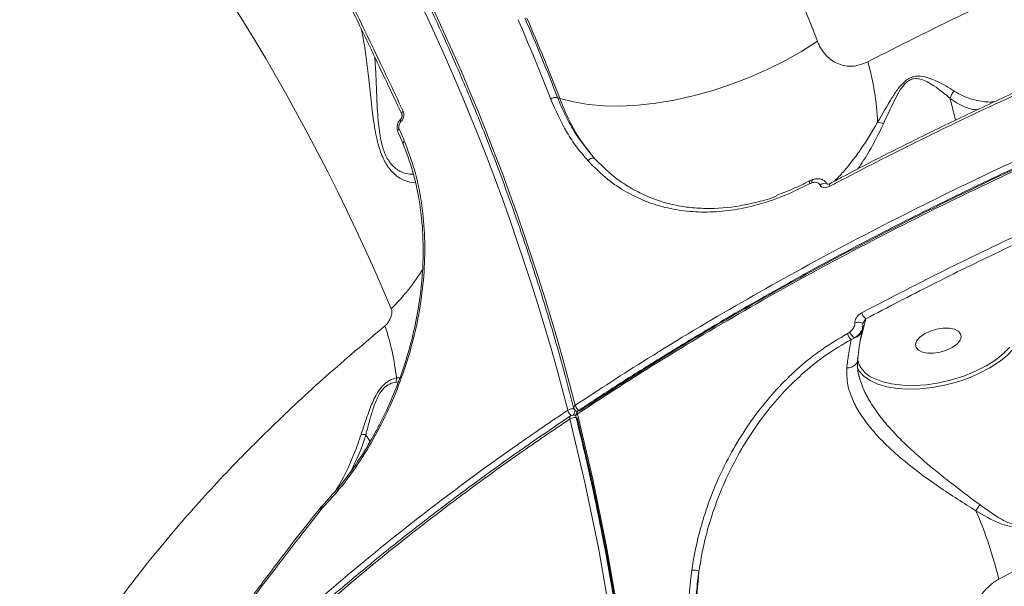
# Model space of a CAD drawing. Units: millimetres. Extents: x -2615 to 9522, y -2070 to 5229.
# Drawn here: x 4250 to 4440, y 2865 to 2974 of the extents above; entities that cross this region are included whole.
import ezdxf

# ---------------------------------------------------------------- set-up
doc = ezdxf.new("R2010")
doc.units = ezdxf.units.MM
doc.layers.add('Осн', color=7, linetype='Continuous', lineweight=100)

msp = doc.modelspace()

# ---------------------------------------------------------------- linework, layer by layer
at = {"color": 7, "linetype": 'Continuous', "lineweight": 15}
for p, q in [((4354.035, 2958.808), (4353.597, 2958.971)), ((4429.216, 2958.762), (4430.269, 2954.6)), ((4323.591, 2955.783), (4323.599, 2955.764)), ((4323.391, 2954.259), (4323.409, 2954.276)), ((4323.823, 2950.049), (4322.841, 2952.36)), ((4402.151, 2942.359), (4402.577, 2942.54)), ((4402.223, 2942.929), (4402.249, 2942.94)), ((4406.111, 2942.427), (4406.119, 2942.432)), ((4412.654, 2915.044), (4412.962, 2916.315)), ((4409.865, 2913.741), (4409.46, 2913.476)), ((4412.228, 2913.296), (4412.654, 2915.044)), ((4412.319, 2914.469), (4412.242, 2914.086)), ((4412.357, 2914.619), (4412.41, 2915.219)), ((4412.419, 2915.294), (4412.41, 2915.219)), ((4410.171, 2912.342), (4410.816, 2912.644)), ((4411.852, 2911.816), (4412.228, 2913.296)), ((4323.194, 2904.95), (4322.567, 2904.915)), ((4322.545, 2904.101), (4322.901, 2904.076)), ((4356.998, 2897.704), (4357.089, 2897.669)), ((4357.111, 2897.485), (4357.114, 2897.474)), ((4357.388, 2898.442), (4357.302, 2898.475)), ((4357.302, 2898.475), (4357.39, 2898.45)), ((4316.675, 2893.969), (4317.502, 2892.65)), ((4308.024, 2880.019), (4308.048, 2880.049)), ((4308.041, 2879.547), (4308.068, 2879.58)), ((4308.068, 2879.58), (4308.268, 2879.812))]:
    msp.add_line(p, q, dxfattribs=at)
at = {"color": 7, "linetype": 'Continuous', "lineweight": 15, "flags": 128}
for points in [[(4403.669, 2969.805), (4400.606, 2967.864), (4397.372, 2966.044), (4393.996, 2964.36), (4390.508, 2962.828), (4386.941, 2961.462), (4383.327, 2960.275), (4379.699, 2959.277), (4376.091, 2958.477), (4372.534, 2957.884), (4369.062, 2957.501), (4365.707, 2957.333), (4362.497, 2957.381), (4359.465, 2957.645), (4356.635, 2958.122), (4354.035, 2958.808)], [(4323.409, 2954.276), (4323.357, 2954.407), (4323.327, 2954.53), (4323.319, 2954.64), (4323.334, 2954.733), (4323.372, 2954.808), (4323.4, 2954.839)], [(4402.151, 2942.359), (4402.12, 2942.51), (4402.11, 2942.645), (4402.12, 2942.759), (4402.149, 2942.849), (4402.197, 2942.911), (4402.223, 2942.929)], [(4402.577, 2942.54), (4402.576, 2942.721), (4402.599, 2942.881), (4402.644, 2943.013), (4402.709, 2943.111), (4402.792, 2943.171), (4402.813, 2943.179)], [(4404.159, 2942.106), (4404.396, 2942.253), (4404.657, 2942.364), (4404.922, 2942.428), (4405.169, 2942.44), (4405.377, 2942.4), (4405.531, 2942.311), (4405.594, 2942.231)], [(4406.043, 2941.861), (4406.011, 2942.021), (4406, 2942.161), (4406.013, 2942.278), (4406.047, 2942.366), (4406.102, 2942.422), (4406.111, 2942.427)], [(4410.879, 2915.548), (4411.137, 2915.615), (4411.417, 2915.65), (4411.698, 2915.65), (4411.957, 2915.615), (4412.172, 2915.548), (4412.327, 2915.455), (4412.408, 2915.342), (4412.419, 2915.294)], [(4431.248, 2913.411), (4430.802, 2913.937), (4430.045, 2914.315), (4429.038, 2914.513), (4427.863, 2914.516), (4426.614, 2914.324), (4425.393, 2913.952), (4424.298, 2913.431), (4423.42, 2912.802), (4422.827, 2912.116), (4422.57, 2911.43), (4422.668, 2910.798), (4423.113, 2910.272), (4423.87, 2909.894), (4424.877, 2909.696), (4426.053, 2909.693), (4427.302, 2909.885), (4428.523, 2910.256), (4429.617, 2910.778), (4430.496, 2911.407), (4431.088, 2912.093), (4431.345, 2912.779), (4431.248, 2913.411)], [(4411.31, 2906.947), (4411.711, 2906.242), (4412.6, 2905.261), (4413.803, 2904.42), (4415.294, 2903.736), (4417.04, 2903.225), (4419.003, 2902.897), (4421.141, 2902.76), (4423.408, 2902.816), (4425.754, 2903.065), (4428.128, 2903.5), (4430.479, 2904.113), (4432.757, 2904.891), (4434.91, 2905.815), (4436.894, 2906.867), (4438.664, 2908.024), (4440.183, 2909.259), (4441.417, 2910.548)], [(4440.73, 2910.831), (4439.602, 2909.684), (4438.025, 2908.425), (4436.181, 2907.255), (4434.113, 2906.202), (4431.873, 2905.292), (4429.514, 2904.546), (4427.093, 2903.983), (4424.669, 2903.616), (4422.301, 2903.454), (4420.044, 2903.501), (4417.955, 2903.756), (4416.083, 2904.213), (4414.474, 2904.86), (4414.448, 2904.873)], [(4357.539, 2898.568), (4357.537, 2898.567), (4357.527, 2898.561)], [(4355.98, 2897.018), (4358.93, 2884.49), (4361.515, 2871.86), (4363.735, 2859.137), (4365.588, 2846.329), (4367.073, 2833.444), (4368.188, 2820.492), (4368.933, 2807.48), (4369.308, 2794.417), (4369.313, 2781.312), (4368.947, 2768.173), (4368.21, 2755.008), (4367.103, 2741.827), (4365.627, 2728.638), (4363.783, 2715.45), (4361.572, 2702.271), (4358.995, 2689.111), (4356.054, 2675.976), (4352.752, 2662.877), (4349.089, 2649.822), (4345.069, 2636.819), (4340.694, 2623.877)], [(4342.041, 2623.46), (4346.426, 2636.433), (4350.456, 2649.467), (4354.127, 2662.553), (4357.437, 2675.683), (4360.385, 2688.848), (4362.968, 2702.04), (4365.184, 2715.25), (4367.033, 2728.469), (4368.512, 2741.689), (4369.622, 2754.901), (4370.36, 2768.097), (4370.727, 2781.267), (4370.723, 2794.403), (4370.347, 2807.497), (4369.6, 2820.54), (4368.482, 2833.523), (4366.993, 2846.438), (4365.136, 2859.276), (4362.911, 2872.029), (4360.319, 2884.689), (4357.363, 2897.247)], [(4342.089, 2624.015), (4346.477, 2636.996), (4350.509, 2650.038), (4354.182, 2663.133), (4357.495, 2676.271), (4360.445, 2689.445), (4363.029, 2702.646), (4365.247, 2715.864), (4367.097, 2729.092), (4368.577, 2742.321), (4369.687, 2755.542), (4370.426, 2768.746), (4370.794, 2781.925), (4370.789, 2795.069), (4370.413, 2808.172), (4369.665, 2821.223), (4368.547, 2834.214), (4367.057, 2847.138), (4365.199, 2859.984), (4362.972, 2872.746), (4360.379, 2885.414), (4357.421, 2897.98)], [(4357.084, 2897.662), (4357.002, 2897.702), (4356.998, 2897.704)]]:
    msp.add_lwpolyline(points, dxfattribs=at)
at = {"color": 7, "linetype": 'Continuous', "lineweight": 15}
for centre, radius, start, end in [((3932.141, 2790.61), 438.626, 14.39583, 49.82276), ((3950.911, 2793.489), 485.878, 21.27719, 42.94144), ((3932.083, 2790.041), 437.19, 14.39092, 49.82766), ((3941.57, 2757.886), 412.438, 22.87736, 41.34119), ((3938.349, 2797.781), 444.094, 21.23707, 23.37526), ((3938.939, 2797.832), 444.868, 21.23649, 23.37573), ((3939.151, 2797.61), 445.1, 21.23296, 23.38594), ((4364.261, 2951.892), 51.046, 2.5813, 15.87262), ((4353.299, 2957.367), 1.631, 79.45623, 128.49878), ((4324.145, 2955.891), 0.564, 123.07301, 191.08541), ((4323.796, 2954.549), 0.497, 147.12499, 215.58456), ((4414.983, 2950.449), 3.751, 67.90791, 85.83884), ((4323.38, 2952.46), 0.548, 121.99905, 190.53926), ((3941.975, 2789.635), 414.622, 22.84527, 23.19278), ((4360.494, 2946.103), 1.198, 81.72748, 147.48625), ((4289.359, 2950.021), 45.257, 315.36775, 327.961), ((4414.256, 2917.971), 2.102, 193.29453, 231.9823), ((4272.224, 2899.055), 50.683, 6.6391, 18.28525), ((4412.331, 2914.919), 2.733, 205.54943, 236.34832), ((4410.356, 2914.546), 1.956, 283.60657, 345.28317), ((4412.701, 2914.573), 0.473, 95.70024, 133.30438), ((4411.566, 2914.007), 2.172, 194.14893, 230.03171), ((4416.355, 2909.582), 5.08, 189.86064, 247.95417), ((4324.908, 2904.443), 2.388, 168.61177, 188.25113), ((4356.537, 2897.194), 1.797, 83.07397, 123.12779), ((4357.279, 2899.165), 1.786, 195.1236, 235.42467), ((4355.615, 2898.679), 1.353, 317.70495, 0.21753), ((4357.222, 2899.176), 0.535, 115.01561, 181.40123), ((4357.656, 2899.41), 1, 194.31405, 249.29861), ((4358.627, 2900.071), 1.682, 194.10931, 243.20268), ((4358.081, 2897.728), 1, 123.64399, 194.08786), ((4357.917, 2898.189), 0.539, 136.39015, 202.79931), ((4356.448, 2897.231), 0.513, 133.41222, 204.44616), ((4356.963, 2895.492), 1.815, 83.43848, 122.76531), ((4356.644, 2896.769), 1, 69.29861, 123.82631), ((4357.623, 2897.51), 0.512, 113.24206, 182.82279), ((4308.397, 2879.797), 0.434, 149.71333, 215.0925), ((4308.406, 2879.831), 0.421, 150.31853, 216.54785), ((4439.77, 2876.362), 6.289, 139.50391, 152.19471), ((4358.197, 2846.646), 82.727, 13.62491, 23.24545), ((4379.681, 2864.882), 3.003, 67.78315, 94.55835)]:
    msp.add_arc(centre, radius, start, end, dxfattribs=at)
for points, knots in [([(4356.687, 2899.163), (4356.17, 2901.154), (4354.669, 2906.932), (4351.956, 2916.424), (4348.45, 2927.603), (4344.643, 2938.672), (4340.543, 2949.629), (4336.151, 2960.465), (4331.469, 2971.176), (4326.499, 2981.756), (4321.245, 2992.199), (4315.709, 3002.498), (4309.895, 3012.65), (4303.805, 3022.647), (4297.442, 3032.485), (4290.811, 3042.158), (4283.915, 3051.661), (4276.758, 3060.989), (4269.343, 3070.137), (4261.674, 3079.099), (4253.756, 3087.871), (4245.594, 3096.448), (4237.191, 3104.826), (4228.549, 3112.998), (4221.129, 3119.674), (4216.56, 3123.597), (4215.013, 3124.925)], [0, 0, 0, 0, 0.0228181, 0.0662245, 0.1096319, 0.1530393, 0.1964469, 0.2398548, 0.2832627, 0.3266707, 0.3700788, 0.4134869, 0.4568947, 0.5003029, 0.5437105, 0.5871182, 0.6305257, 0.6739326, 0.7173394, 0.760746, 0.8041521, 0.8475577, 0.8909633, 0.9343683, 0.9777728, 1, 1, 1, 1]), ([(4924.006, 3010.515), (4921.133, 3012.054), (4914.174, 3015.781), (4902.046, 3021.068), (4887.794, 3026.432), (4872.642, 3031.199), (4856.687, 3035.383), (4839.994, 3038.96), (4822.642, 3041.915), (4804.676, 3044.234), (4786.112, 3045.898), (4766.993, 3046.92), (4747.386, 3047.3), (4727.385, 3047.041), (4707.081, 3046.142), (4686.524, 3044.6), (4665.743, 3042.405), (4644.776, 3039.573), (4623.701, 3036.12), (4602.614, 3032.064), (4581.615, 3027.424), (4560.752, 3022.207), (4540.062, 3016.407), (4519.577, 3010.048), (4499.375, 3003.157), (4479.547, 2995.77), (4460.184, 2987.922), (4442.759, 2980.24), (4427.147, 2972.877), (4417.956, 2968.194), (4413.361, 2965.853)], [0, 0, 0, 0, 0.0256901, 0.0622176, 0.0987467, 0.1353905, 0.1720932, 0.2087958, 0.24544, 0.2819689, 0.3185238, 0.3551933, 0.3919212, 0.4286496, 0.4653195, 0.5018746, 0.5384884, 0.5752171, 0.6120045, 0.6487922, 0.6855215, 0.7221357, 0.7588401, 0.7956591, 0.8325369, 0.8694151, 0.906235, 0.9429397, 0.97147, 1, 1, 1, 1]), ([(5034.587, 2916.485), (5033.553, 2918.56), (5030.746, 2924.191), (5025.122, 2933.058), (5017.407, 2942.948), (5008.461, 2952.381), (4998.351, 2961.32), (4987.115, 2969.722), (4974.78, 2977.555), (4961.345, 2984.794), (4946.852, 2991.44), (4931.358, 2997.477), (4914.935, 3002.878), (4897.658, 3007.617), (4879.575, 3011.673), (4860.698, 3015.025), (4841.076, 3017.682), (4820.775, 3019.641), (4799.892, 3020.895), (4778.522, 3021.437), (4756.996, 3021.26), (4735.362, 3020.383), (4713.673, 3018.851), (4691.723, 3016.662), (4669.606, 3013.828), (4647.419, 3010.359), (4624.942, 3006.208), (4602.208, 3001.34), (4579.259, 2995.746), (4556.447, 2989.511), (4533.879, 2982.666), (4511.661, 2975.24), (4489.865, 2967.251), (4468.536, 2958.703), (4447.701, 2949.62), (4427.421, 2940.035), (4407.783, 2929.995), (4388.9, 2919.539), (4371.94, 2909.42), (4361.607, 2902.672), (4356.995, 2899.661)], [0, 0, 0, 0, 0.0156522, 0.0424896, 0.0694115, 0.0963766, 0.1233417, 0.1502635, 0.1771008, 0.2039381, 0.2308601, 0.2578252, 0.2847902, 0.3117121, 0.3385494, 0.3653867, 0.3923086, 0.4192738, 0.4462389, 0.4731606, 0.499998, 0.5258463, 0.5517701, 0.5777322, 0.6036944, 0.6296184, 0.6554666, 0.682304, 0.7092259, 0.736191, 0.7631561, 0.7900781, 0.8169155, 0.8437529, 0.8706749, 0.89764, 0.924605, 0.9515271, 0.9783646, 1, 1, 1, 1]), ([(4357.549, 2898.552), (4358.701, 2899.324), (4362.632, 2901.96), (4369.561, 2906.374), (4378.307, 2911.784), (4387.232, 2917.082), (4396.3, 2922.265), (4405.518, 2927.332), (4414.886, 2932.285), (4424.408, 2937.128), (4434.087, 2941.861), (4443.925, 2946.485), (4453.924, 2951.003), (4464.089, 2955.414), (4474.424, 2959.721), (4484.917, 2963.919), (4495.535, 2967.995), (4506.235, 2971.93), (4516.987, 2975.714), (4527.787, 2979.346), (4538.638, 2982.828), (4549.545, 2986.162), (4560.51, 2989.348), (4571.538, 2992.388), (4582.63, 2995.283), (4593.791, 2998.032), (4605.023, 3000.638), (4616.325, 3003.098), (4627.668, 3005.408), (4639.003, 3007.556), (4650.292, 3009.534), (4661.521, 3011.34), (4672.696, 3012.976), (4683.821, 3014.444), (4694.902, 3015.743), (4705.939, 3016.875), (4716.937, 3017.84), (4727.899, 3018.637), (4738.827, 3019.268), (4749.724, 3019.73), (4760.57, 3020.025), (4771.321, 3020.15), (4781.935, 3020.103), (4792.392, 3019.885), (4802.696, 3019.497), (4812.851, 3018.938), (4822.861, 3018.21), (4832.73, 3017.312), (4842.458, 3016.244), (4852.05, 3015.006), (4861.507, 3013.596), (4870.834, 3012.014), (4880.018, 3010.261), (4889.028, 3008.345), (4897.826, 3006.271), (4906.391, 3004.044), (4914.721, 3001.665), (4922.819, 2999.134), (4930.689, 2996.451), (4938.333, 2993.615), (4945.754, 2990.625), (4952.953, 2987.48), (4959.933, 2984.18), (4966.694, 2980.722), (4973.233, 2977.108), (4979.534, 2973.348), (4985.569, 2969.457), (4991.316, 2965.446), (4996.771, 2961.32), (5001.937, 2957.079), (5006.816, 2952.72), (5011.415, 2948.245), (5015.715, 2943.644), (5019.031, 2939.826), (5020.808, 2937.503), (5021.351, 2936.793)], [0, 0, 0, 0, 0.005825, 0.0198833, 0.0339453, 0.0479361, 0.0618623, 0.0757397, 0.0895844, 0.103412, 0.1172384, 0.1310762, 0.144939, 0.1588428, 0.1728032, 0.1868359, 0.2008998, 0.2149109, 0.2288524, 0.2427406, 0.2565913, 0.2704202, 0.2842434, 0.298075, 0.3119269, 0.3258152, 0.3397553, 0.3537633, 0.3678282, 0.3818682, 0.3958293, 0.4097322, 0.423593, 0.4374274, 0.4512515, 0.4650809, 0.4789261, 0.4928029, 0.506727, 0.5207144, 0.5347729, 0.5488295, 0.5628143, 0.5767361, 0.5906112, 0.6044557, 0.6182847, 0.6321146, 0.6459575, 0.659827, 0.6737393, 0.6877103, 0.7017551, 0.7158184, 0.7298311, 0.7437763, 0.7576698, 0.7715275, 0.7853651, 0.7991982, 0.8130408, 0.8269048, 0.8408062, 0.8547601, 0.8687824, 0.882851, 0.8968893, 0.9108509, 0.9247536, 0.9386128, 0.9524438, 0.9662617, 0.9800822, 0.9939161, 1, 1, 1, 1]), ([(4357.869, 2898.569), (4362.469, 2901.574), (4372.777, 2908.305), (4389.698, 2918.4), (4408.535, 2928.831), (4428.126, 2938.847), (4448.358, 2948.409), (4469.144, 2957.47), (4490.422, 2965.998), (4512.166, 2973.967), (4534.332, 2981.376), (4556.846, 2988.205), (4579.603, 2994.425), (4602.497, 3000.005), (4625.177, 3004.862), (4647.601, 3009.003), (4669.735, 3012.464), (4691.799, 3015.291), (4713.698, 3017.475), (4735.335, 3019.003), (4756.917, 3019.878), (4778.392, 3020.054), (4799.711, 3019.514), (4820.544, 3018.262), (4840.797, 3016.308), (4860.372, 3013.657), (4879.204, 3010.313), (4897.244, 3006.267), (4914.48, 3001.54), (4930.864, 2996.151), (4946.321, 2990.129), (4960.78, 2983.499), (4973.335, 2976.732), (4984.172, 2969.963), (4993.51, 2963.319), (5002.109, 2956.324), (5010.037, 2948.909), (5017.248, 2941.072), (5023.681, 2932.811), (5029.32, 2924.261), (5032.339, 2918.321), (5033.847, 2915.352)], [0, 0, 0, 0, 0.0216353, 0.0484723, 0.0753939, 0.1023585, 0.1293233, 0.1562449, 0.1830819, 0.209919, 0.2368406, 0.2638052, 0.29077, 0.3176916, 0.3445286, 0.3703765, 0.3963, 0.4222618, 0.4482237, 0.4741471, 0.499995, 0.5268319, 0.5537536, 0.5807181, 0.6076828, 0.6346044, 0.6614413, 0.6882783, 0.7151999, 0.7421644, 0.7691292, 0.7960508, 0.8228878, 0.8446334, 0.8664016, 0.8881698, 0.9099154, 0.9324241, 0.9549577, 0.9774913, 1, 1, 1, 1]), ([(4357.421, 2897.98), (4360.747, 2900.163), (4369.708, 2906.043), (4384.994, 2915.343), (4403.417, 2925.753), (4422.745, 2935.847), (4442.935, 2945.582), (4463.938, 2954.912), (4485.294, 2963.633), (4506.918, 2971.728), (4528.727, 2979.196), (4551.075, 2986.159), (4573.906, 2992.571), (4597.151, 2998.394), (4620.299, 3003.501), (4643.272, 3007.891), (4665.998, 3011.579), (4688.848, 3014.625), (4711.747, 3016.991), (4734.613, 3018.651), (4756.944, 3019.568), (4778.675, 3019.758), (4799.757, 3019.25), (4820.533, 3018.036), (4840.917, 3016.089), (4860.826, 3013.399), (4879.822, 3010.023), (4897.861, 3005.992), (4914.922, 3001.345), (4931.282, 2996.007), (4946.854, 2989.967), (4961.561, 2983.229), (4974.506, 2976.25), (4985.834, 2969.154), (4995.693, 2962.048), (5004.766, 2954.529), (5012.916, 2946.574), (5018.464, 2940.54), (5021.006, 2937.072), (5021.426, 2936.499)], [0, 0, 0, 0, 0.0165905, 0.0446959, 0.0728229, 0.1009285, 0.1298503, 0.1587957, 0.1877175, 0.215823, 0.2439502, 0.2720555, 0.3009774, 0.3299228, 0.3588446, 0.38695, 0.4150771, 0.4431825, 0.4721043, 0.5010498, 0.5299716, 0.558077, 0.5862041, 0.6143096, 0.6432314, 0.6721767, 0.7010984, 0.729204, 0.7573311, 0.7854364, 0.8143583, 0.8433036, 0.8722252, 0.896687, 0.9211771, 0.9456673, 0.9703896, 0.9951119, 1, 1, 1, 1]), ([(4323.573, 2955.774), (4322.03, 2959.059), (4318.275, 2967.053), (4313.425, 2977.088), (4310.06, 2983.851), (4309.059, 2985.863)], [0, 0, 0, 0, 0.3289059, 0.800402, 1, 1, 1, 1]), ([(4323.837, 2956.364), (4323.594, 2956.88), (4322.381, 2959.462), (4317.651, 2969.457), (4312.981, 2978.99), (4309.329, 2986.444)], [0, 0, 0, 0, 0.0517111, 0.2585541, 1, 1, 1, 1]), ([(4315.755, 2972.181), (4315.831, 2971.864), (4316.149, 2970.538), (4316.604, 2967.621), (4317.12, 2963.55), (4317.507, 2959.746), (4317.868, 2956.478), (4318.187, 2954.064), (4318.576, 2951.828), (4319.115, 2949.513), (4319.989, 2947.065), (4321.153, 2945.224), (4322.251, 2944.103), (4323.428, 2943.254), (4324.748, 2942.733), (4325.778, 2942.495), (4326.162, 2942.58), (4326.181, 2942.584)], [0, 0, 0, 0, 0.0339927, 0.1421451, 0.2527856, 0.3660739, 0.4277634, 0.4902393, 0.5382937, 0.587375, 0.6591924, 0.7311736, 0.7790098, 0.8281043, 0.9108055, 0.9955814, 1, 1, 1, 1]), ([(4413.361, 2965.853), (4412.474, 2965.507), (4410.672, 2964.804), (4407.978, 2965.174), (4405.674, 2966.535), (4404.317, 2968.288), (4403.8, 2969.5), (4403.669, 2969.805)], [0, 0, 0, 0, 0.2187147, 0.4447802, 0.6794103, 0.9192011, 1, 1, 1, 1]), ([(4406.043, 2941.861), (4406.588, 2942.15), (4409.313, 2943.59), (4416.462, 2947.301), (4427.661, 2952.882), (4442.563, 2959.946), (4453.192, 2964.593), (4459.116, 2967.183)], [0, 0, 0, 0, 0.0321586, 0.1607923, 0.4182836, 0.6757753, 1, 1, 1, 1]), ([(4406.128, 2942.416), (4406.86, 2942.809), (4410.72, 2944.882), (4417.866, 2948.529), (4427.554, 2953.339), (4437.381, 2958.02), (4447.349, 2962.57), (4454.607, 2965.798), (4458.582, 2967.473), (4459.143, 2967.71)], [0, 0, 0, 0, 0.0435933, 0.2296373, 0.415235, 0.6001733, 0.7846847, 0.9696099, 1, 1, 1, 1]), ([(4325.807, 2944.202), (4325.578, 2944.188), (4324.885, 2944.147), (4323.778, 2944.453), (4322.612, 2945.097), (4321.556, 2946.012), (4320.458, 2947.645), (4319.716, 2949.891), (4319.311, 2952.034), (4319.056, 2954.127), (4318.886, 2956.419), (4318.735, 2959.503), (4318.616, 2963.034), (4318.468, 2965.525), (4318.396, 2966.723)], [0, 0, 0, 0, 0.0528152, 0.1597565, 0.2183673, 0.2784195, 0.3642291, 0.4499098, 0.5085917, 0.5689838, 0.6467372, 0.7256295, 0.86798, 1, 1, 1, 1]), ([(4430.033, 2960.216), (4428.947, 2960.885), (4427.478, 2961.789), (4425.143, 2962.752), (4423.703, 2963.127), (4422.36, 2963.096), (4421.277, 2962.692), (4420.214, 2961.903), (4419.104, 2960.592), (4417.362, 2957.922), (4416.139, 2955.756), (4415.255, 2954.19)], [0, 0, 0, 0, 0.2657835, 0.3593778, 0.4543071, 0.5177514, 0.5632827, 0.6085721, 0.6803151, 0.7688711, 1, 1, 1, 1]), ([(4416.394, 2953.925), (4417.104, 2955.499), (4418.079, 2957.659), (4419.509, 2960.322), (4420.43, 2961.606), (4421.358, 2962.358), (4422.325, 2962.681), (4423.52, 2962.561), (4424.81, 2962.04), (4426.888, 2960.737), (4428.283, 2959.603), (4429.214, 2958.776), (4429.215, 2958.775)], [0, 0, 0, 0, 0.2369797, 0.3252723, 0.3938172, 0.4351317, 0.4764515, 0.5364562, 0.6308572, 0.7257823, 0.999684, 1, 1, 1, 1]), ([(4430.033, 2960.216), (4430.002, 2960.184), (4429.805, 2959.988), (4429.457, 2959.528), (4429.301, 2959.041), (4429.215, 2958.775)], [0, 0, 0, 0, 0.079417, 0.4971649, 1, 1, 1, 1]), ([(4437.691, 2958.129), (4437.416, 2958.116), (4436.246, 2958.06), (4434.372, 2958.37), (4432.076, 2959.032), (4430.716, 2959.82), (4430.033, 2960.216)], [0, 0, 0, 0, 0.1036641, 0.4425291, 0.7200035, 1, 1, 1, 1]), ([(4352.284, 2958.644), (4353.25, 2956.463), (4354.714, 2953.16), (4357.278, 2949.334), (4358.748, 2947.609), (4359.483, 2946.747)], [0, 0, 0, 0, 0.4927623, 0.7463814, 1, 1, 1, 1]), ([(4360.666, 2947.289), (4359.296, 2948.982), (4357.221, 2951.546), (4355.001, 2955.621), (4354.065, 2957.854), (4353.597, 2958.971)], [0, 0, 0, 0, 0.4928093, 0.7464069, 1, 1, 1, 1]), ([(4354.035, 2958.808), (4354.619, 2957.341), (4355.767, 2954.455), (4358, 2950.589), (4359.774, 2948.393), (4360.666, 2947.289)], [0, 0, 0, 0, 0.3395453, 0.6677644, 1, 1, 1, 1]), ([(4429.215, 2958.775), (4429.215, 2958.774), (4429.215, 2958.771), (4429.215, 2958.766), (4429.216, 2958.763), (4429.216, 2958.762)], [0, 0, 0, 0, 0.2436112, 0.5655026, 1, 1, 1, 1]), ([(4429.216, 2958.762), (4429.888, 2958.329), (4431.233, 2957.463), (4432.985, 2956.757), (4434.065, 2956.622), (4434.423, 2956.578)], [0, 0, 0, 0, 0.4006826, 0.8015853, 1, 1, 1, 1]), ([(4323.398, 2954.841), (4323.417, 2954.858), (4323.456, 2954.896), (4323.531, 2955.01), (4323.599, 2955.164), (4323.644, 2955.347), (4323.654, 2955.531), (4323.631, 2955.686), (4323.608, 2955.739), (4323.597, 2955.765)], [0, 0, 0, 0, 0.113567, 0.2453805, 0.3819042, 0.5334888, 0.6884324, 0.85065, 1, 1, 1, 1]), ([(4323.409, 2954.276), (4323.475, 2954.345), (4323.647, 2954.524), (4323.858, 2954.915), (4323.987, 2955.415), (4323.992, 2955.932), (4323.889, 2956.22), (4323.837, 2956.364)], [0, 0, 0, 0, 0.1342672, 0.3470088, 0.5632763, 0.7817408, 1, 1, 1, 1]), ([(4322.851, 2952.367), (4322.786, 2952.551), (4322.642, 2952.959), (4322.699, 2953.668), (4322.938, 2954.348), (4323.257, 2954.661), (4323.397, 2954.798)], [0, 0, 0, 0, 0.2230347, 0.4929182, 0.776565, 1, 1, 1, 1]), ([(4323.089, 2952.924), (4323.089, 2952.926), (4323.053, 2953.014), (4323, 2953.211), (4323.008, 2953.495), (4323.073, 2953.778), (4323.191, 2954.042), (4323.326, 2954.189), (4323.391, 2954.259)], [0, 0, 0, 0, 0.0043522, 0.2198239, 0.4355917, 0.5682359, 0.7938176, 1, 1, 1, 1]), ([(4323.38, 2954.821), (4323.384, 2954.825), (4323.39, 2954.83), (4323.396, 2954.836), (4323.398, 2954.837)], [0, 0, 0, 0, 0.6989389, 1, 1, 1, 1]), ([(4415.255, 2954.19), (4414.218, 2952.446), (4412.646, 2949.8), (4410.385, 2946.753), (4408.644, 2944.599), (4407.523, 2943.442), (4406.962, 2942.862)], [0, 0, 0, 0, 0.3921867, 0.5945882, 0.7969414, 1, 1, 1, 1]), ([(4411.468, 2945.211), (4412.203, 2946.308), (4413.934, 2948.894), (4415.495, 2952.087), (4416.394, 2953.925)], [0, 0, 0, 0, 0.4241558, 1, 1, 1, 1]), ([(4438.595, 2866.133), (4443.749, 2868.881), (4454.064, 2874.381), (4470.132, 2882.225), (4486.583, 2889.75), (4503.65, 2897.004), (4521.308, 2903.958), (4539.533, 2910.58), (4558.034, 2916.76), (4577.383, 2922.671), (4597.579, 2928.236), (4618.595, 2933.386), (4639.729, 2937.938), (4660.882, 2941.871), (4681.955, 2945.167), (4702.858, 2947.806), (4723.551, 2949.773), (4744.006, 2951.083), (4764.182, 2951.738), (4783.986, 2951.737), (4803.325, 2951.079), (4822.117, 2949.762), (4840.321, 2947.776), (4857.921, 2945.141), (4874.88, 2941.868), (4891.12, 2937.975), (4906.565, 2933.479), (4921.428, 2928.291), (4935.61, 2922.381), (4949.031, 2915.741), (4961.406, 2908.493), (4972.646, 2900.644), (4982.831, 2892.269), (4988.607, 2886.248), (4991.493, 2883.239)], [0, 0, 0, 0, 0.0277665, 0.0555661, 0.0833658, 0.1111322, 0.1400372, 0.16898, 0.1979227, 0.2268276, 0.2586373, 0.290548, 0.32251, 0.3544716, 0.3863817, 0.4181912, 0.4498953, 0.4816998, 0.5135554, 0.545411, 0.5772151, 0.6089189, 0.6405472, 0.6722757, 0.7040551, 0.7358342, 0.7675625, 0.7991907, 0.8325938, 0.8660262, 0.8994295, 0.9329429, 0.9664864, 1, 1, 1, 1]), ([(4308.268, 2879.812), (4309.553, 2881.215), (4312.122, 2884.021), (4315.683, 2889.006), (4318.935, 2894.463), (4321.793, 2900.364), (4324.189, 2906.598), (4326.059, 2913.063), (4327.354, 2919.654), (4328.028, 2926.266), (4328.055, 2932.782), (4327.411, 2939.082), (4326.149, 2945.114), (4324.765, 2948.777), (4324.073, 2950.61)], [0, 0, 0, 0, 0.0836181, 0.1671659, 0.250417, 0.3338526, 0.4173029, 0.5004886, 0.5837385, 0.6671384, 0.7504572, 0.8333957, 0.9166277, 1, 1, 1, 1]), ([(4308.278, 2880.31), (4309.341, 2881.46), (4311.313, 2883.591), (4313.874, 2886.972), (4315.882, 2889.947), (4317.43, 2892.493), (4318.703, 2894.772), (4320.644, 2898.532), (4323.09, 2904.168), (4325.257, 2911.012), (4326.614, 2917.138), (4327.366, 2922.295), (4327.662, 2926.424), (4327.719, 2929.691), (4327.657, 2932.519), (4327.404, 2936.015), (4326.8, 2940.244), (4325.7, 2945.135), (4324.469, 2948.372), (4323.805, 2950.117)], [0, 0, 0, 0, 0.0701424, 0.130007, 0.1790318, 0.2176113, 0.2497062, 0.2823414, 0.3831494, 0.4843523, 0.5524224, 0.6195283, 0.681941, 0.7111879, 0.746408, 0.7927944, 0.8502693, 0.9192625, 1, 1, 1, 1]), ([(4324.073, 2950.61), (4324.007, 2950.543), (4323.875, 2950.409), (4323.794, 2950.235), (4323.812, 2950.151), (4323.818, 2950.123)], [0, 0, 0, 0, 0.4000216, 0.8000178, 1, 1, 1, 1]), ([(4359.483, 2946.747), (4360.715, 2945.51), (4362.985, 2943.229), (4366.801, 2940.704), (4370.658, 2938.847), (4374.767, 2937.579), (4379.084, 2936.915), (4383.56, 2936.839), (4388.156, 2937.341), (4392.825, 2938.444), (4397.519, 2940.065), (4400.608, 2941.595), (4402.151, 2942.359)], [0, 0, 0, 0, 0.1166813, 0.2150851, 0.3137983, 0.4122005, 0.5100602, 0.6082277, 0.7060845, 0.8039535, 0.9021313, 1, 1, 1, 1]), ([(4395.76, 2939.968), (4395.74, 2939.96), (4394.567, 2939.439), (4392.212, 2938.859), (4387.658, 2937.796), (4383.166, 2937.468), (4378.845, 2937.755), (4374.644, 2938.49), (4370.661, 2939.875), (4366.987, 2941.901), (4363.852, 2944.076), (4361.872, 2946.073), (4360.666, 2947.289)], [0, 0, 0, 0, 0.0014546, 0.088412, 0.1753712, 0.3443587, 0.4313513, 0.5183437, 0.6884459, 0.7760115, 0.8635754, 1, 1, 1, 1]), ([(4395.798, 2940.115), (4396.836, 2940.517), (4398.97, 2941.344), (4401.122, 2942.335), (4402.212, 2942.959), (4402.231, 2942.97)], [0, 0, 0, 0, 0.4820243, 0.9910177, 1, 1, 1, 1]), ([(4402.084, 2942.852), (4402.213, 2942.926), (4402.448, 2943.062), (4402.704, 2943.121), (4402.82, 2943.148)], [0, 0, 0, 0, 0.5463984, 1, 1, 1, 1]), ([(4402.577, 2942.54), (4402.792, 2942.59), (4403.183, 2942.681), (4403.678, 2942.579), (4404.001, 2942.375), (4404.113, 2942.183), (4404.159, 2942.106)], [0, 0, 0, 0, 0.3467202, 0.6312233, 0.8513215, 1, 1, 1, 1]), ([(4402.817, 2943.166), (4402.906, 2943.197), (4403.267, 2943.323), (4403.902, 2943.358), (4404.651, 2943.182), (4405.237, 2942.813), (4405.45, 2942.444), (4405.54, 2942.288)], [0, 0, 0, 0, 0.0897636, 0.3634757, 0.6045334, 0.8320002, 1, 1, 1, 1]), ([(4405.539, 2942.283), (4405.536, 2942.285), (4405.52, 2942.298), (4405.598, 2942.268), (4405.787, 2942.296), (4405.977, 2942.352), (4406.093, 2942.421), (4406.109, 2942.43)], [0, 0, 0, 0, 0.0451967, 0.3074541, 0.5822604, 0.944912, 1, 1, 1, 1]), ([(4465.286, 2942.803), (4464.695, 2942.549), (4461.741, 2941.281), (4454.102, 2937.937), (4442.515, 2932.649), (4427.688, 2925.53), (4417.75, 2920.366), (4412.211, 2917.487)], [0, 0, 0, 0, 0.0321582, 0.1607925, 0.4182833, 0.6757751, 1, 1, 1, 1]), ([(4404.159, 2942.106), (4404.178, 2942.069), (4404.25, 2941.93), (4404.464, 2941.727), (4404.871, 2941.58), (4405.427, 2941.593), (4405.831, 2941.769), (4406.043, 2941.861)], [0, 0, 0, 0, 0.0579617, 0.2244952, 0.4300788, 0.7005143, 1, 1, 1, 1]), ([(4412.962, 2916.315), (4417.202, 2918.528), (4425.683, 2922.955), (4438.804, 2929.359), (4452.182, 2935.598), (4461.334, 2939.581), (4465.909, 2941.573)], [0, 0, 0, 0, 0.2493148, 0.498629, 0.7493145, 1, 1, 1, 1]), ([(4321.565, 2918.226), (4321.594, 2918.139), (4321.654, 2917.958), (4321.678, 2917.542), (4321.612, 2917.023), (4321.376, 2916.269), (4321.046, 2915.704), (4320.661, 2915.237), (4320.472, 2915.068), (4320.348, 2914.957)], [0, 0, 0, 0, 0.0767375, 0.1605074, 0.3173983, 0.4661174, 0.7624835, 0.8428281, 1, 1, 1, 1]), ([(4412.211, 2917.487), (4412.153, 2917.455), (4411.877, 2917.301), (4411.457, 2916.951), (4411.089, 2916.437), (4410.892, 2915.962), (4410.884, 2915.686), (4410.879, 2915.548)], [0, 0, 0, 0, 0.0843399, 0.4026272, 0.6518057, 0.8254866, 1, 1, 1, 1]), ([(4412.431, 2915.391), (4412.431, 2915.391), (4412.445, 2915.464), (4412.518, 2915.641), (4412.667, 2915.933), (4412.83, 2916.16), (4412.939, 2916.288), (4412.962, 2916.315)], [0, 0, 0, 0, 0.0005147, 0.1715578, 0.4668074, 0.8862342, 1, 1, 1, 1]), ([(4320.348, 2914.957), (4316.524, 2911.736), (4308.875, 2905.294), (4298.317, 2895.421), (4288.465, 2885.413), (4279.099, 2874.923), (4270.368, 2864), (4262.418, 2852.669), (4255.492, 2841.209), (4249.674, 2829.656), (4244.981, 2818.039), (4241.694, 2806.751), (4239.908, 2798.636), (4239.556, 2794.413), (4239.497, 2793.714)], [0, 0, 0, 0, 0.0825412, 0.1650825, 0.2484454, 0.331808, 0.4239641, 0.5161908, 0.6083454, 0.7032168, 0.7981668, 0.8930368, 0.9822931, 1, 1, 1, 1]), ([(4410.879, 2915.548), (4410.875, 2915.404), (4410.865, 2915.118), (4410.658, 2914.619), (4410.324, 2914.135), (4410.011, 2913.866), (4409.865, 2913.741)], [0, 0, 0, 0, 0.2096481, 0.4181413, 0.7298222, 1, 1, 1, 1]), ([(4410.816, 2912.644), (4411.05, 2912.802), (4411.564, 2913.149), (4412.07, 2913.83), (4412.338, 2914.361), (4412.356, 2914.596), (4412.357, 2914.619)], [0, 0, 0, 0, 0.3191996, 0.7011363, 0.9706396, 1, 1, 1, 1]), ([(4412.252, 2914.049), (4412.234, 2913.967), (4412.073, 2913.218), (4411.807, 2911.61), (4411.542, 2909.75), (4411.432, 2908.555), (4411.405, 2908.263)], [0, 0, 0, 0, 0.0499306, 0.4567081, 0.867369, 1, 1, 1, 1]), ([(4412.432, 2915.391), (4412.431, 2915.385), (4412.421, 2915.355), (4412.419, 2915.32), (4412.418, 2915.294), (4412.419, 2915.293), (4412.419, 2915.293)], [0, 0, 0, 0, 0.1035798, 0.5671132, 0.8985484, 1, 1, 1, 1]), ([(4409.46, 2913.476), (4407.806, 2912.505), (4404.625, 2910.636), (4400.227, 2907.134), (4396.223, 2903.293), (4392.55, 2899.013), (4389.258, 2894.352), (4386.37, 2889.383), (4383.911, 2884.179), (4381.932, 2878.808), (4380.383, 2873.344), (4379.756, 2869.696), (4379.442, 2867.875)], [0, 0, 0, 0, 0.1070822, 0.205973, 0.3051839, 0.4040762, 0.5033368, 0.6029168, 0.702178, 0.8013466, 0.900832, 1, 1, 1, 1]), ([(4380.817, 2867.662), (4381.122, 2869.447), (4381.735, 2873.022), (4383.248, 2878.379), (4385.183, 2883.644), (4387.586, 2888.744), (4390.411, 2893.613), (4393.63, 2898.18), (4397.223, 2902.372), (4401.139, 2906.134), (4405.441, 2909.563), (4408.553, 2911.392), (4410.171, 2912.342)], [0, 0, 0, 0, 0.0992788, 0.1988747, 0.2981526, 0.3974212, 0.4970075, 0.5962722, 0.6950877, 0.794221, 0.8930328, 1, 1, 1, 1]), ([(4410.171, 2912.342), (4409.986, 2911.387), (4409.658, 2909.69), (4409.421, 2907.703), (4409.317, 2906.834)], [0, 0, 0, 0, 0.5623985, 1, 1, 1, 1]), ([(4411.387, 2908.281), (4411.389, 2908.268), (4411.413, 2908.064), (4411.197, 2907.687), (4410.739, 2907.23), (4410.105, 2906.951), (4409.605, 2906.854), (4409.361, 2906.837), (4409.317, 2906.834)], [0, 0, 0, 0, 0.0168478, 0.2696912, 0.522534, 0.7753866, 0.9598857, 1, 1, 1, 1]), ([(4411.448, 2908.283), (4411.421, 2907.878), (4411.359, 2906.964), (4411.469, 2905.936), (4411.668, 2905.312), (4411.685, 2905.258)], [0, 0, 0, 0, 0.4214925, 0.9499102, 1, 1, 1, 1]), ([(4409.317, 2906.834), (4409.311, 2905.743), (4409.299, 2903.83), (4410.256, 2900.997), (4411.629, 2898.313), (4413.608, 2895.542), (4416.299, 2892.547), (4419.578, 2889.538), (4423.26, 2886.627), (4426.982, 2883.973), (4430.646, 2881.537), (4433.022, 2880.042), (4434.208, 2879.295)], [0, 0, 0, 0, 0.1044905, 0.1833859, 0.2623385, 0.3558359, 0.4494216, 0.5631922, 0.6770791, 0.7845063, 0.8924042, 1, 1, 1, 1]), ([(4322.567, 2904.915), (4322.068, 2904.775), (4321.159, 2904.522), (4319.798, 2903.394), (4318.539, 2901.575), (4317.493, 2899.19), (4316.567, 2896.548), (4316.025, 2894.857), (4315.751, 2894.004)], [0, 0, 0, 0, 0.16727, 0.3043205, 0.4416734, 0.6370314, 0.8167236, 1, 1, 1, 1]), ([(4434.988, 2880.446), (4433.335, 2881.684), (4429.986, 2884.193), (4425.291, 2887.917), (4421.225, 2891.499), (4418.132, 2894.599), (4415.546, 2897.668), (4413.68, 2900.437), (4412.348, 2902.995), (4411.908, 2904.536), (4411.704, 2905.253)], [0, 0, 0, 0, 0.1836439, 0.3720174, 0.5001157, 0.6311016, 0.7344142, 0.8402863, 0.9256506, 1, 1, 1, 1]), ([(4316.669, 2893.974), (4316.669, 2893.975), (4316.718, 2894.153), (4316.954, 2895.123), (4317.418, 2896.907), (4318.139, 2899.32), (4318.999, 2901.464), (4320.084, 2903.023), (4321.297, 2903.909), (4322.1, 2904.032), (4322.545, 2904.101)], [0, 0, 0, 0, 0.0002721, 0.0414511, 0.2242968, 0.4065742, 0.5849854, 0.7124832, 0.8404555, 1, 1, 1, 1]), ([(4355.555, 2898.699), (4352.302, 2896.488), (4343.54, 2890.533), (4329.991, 2880.576), (4315.188, 2868.798), (4301.24, 2856.67), (4288.219, 2844.227), (4276.197, 2831.502), (4265.439, 2818.777), (4255.951, 2806.095), (4247.712, 2793.498), (4240.592, 2780.782), (4234.648, 2767.983), (4229.999, 2755.155), (4226.934, 2744.16), (4225.95, 2737.531), (4225.584, 2735.07)], [0, 0, 0, 0, 0.0441346, 0.1188984, 0.1937197, 0.2684835, 0.3454189, 0.4224169, 0.4993524, 0.5741159, 0.6489373, 0.7237011, 0.8006366, 0.8776345, 0.9545701, 1, 1, 1, 1]), ([(4225.888, 2733.841), (4225.936, 2734.191), (4226.263, 2736.566), (4227.166, 2741.012), (4228.611, 2747.168), (4230.387, 2753.349), (4232.452, 2759.532), (4234.815, 2765.717), (4237.472, 2771.906), (4240.426, 2778.101), (4243.677, 2784.304), (4247.224, 2790.517), (4251.069, 2796.74), (4255.214, 2802.977), (4259.66, 2809.228), (4264.407, 2815.493), (4269.44, 2821.753), (4274.74, 2827.982), (4280.29, 2834.158), (4286.084, 2840.278), (4292.123, 2846.342), (4298.408, 2852.355), (4304.943, 2858.317), (4311.728, 2864.232), (4318.765, 2870.1), (4326.056, 2875.923), (4333.602, 2881.703), (4341.414, 2887.438), (4348.904, 2892.746), (4353.889, 2896.104), (4356.101, 2897.594)], [0, 0, 0, 0, 0.0064342, 0.0437347, 0.0811219, 0.1183617, 0.1554313, 0.1923721, 0.2292253, 0.2660323, 0.3028337, 0.3396636, 0.3765562, 0.4135523, 0.4506931, 0.4880193, 0.5254942, 0.5628754, 0.6000489, 0.6370709, 0.6739834, 0.7108282, 0.7476467, 0.7844811, 0.8213591, 0.8583225, 0.8954137, 0.9326738, 0.9701206, 1, 1, 1, 1]), ([(4226.049, 2733.57), (4226.401, 2735.972), (4227.349, 2742.423), (4230.324, 2753.118), (4234.784, 2765.578), (4240.584, 2778.25), (4247.683, 2791.087), (4256.108, 2804.051), (4265.266, 2816.313), (4274.924, 2827.844), (4284.871, 2838.636), (4295.669, 2849.359), (4307.303, 2859.981), (4319.642, 2870.389), (4332.624, 2880.532), (4344.739, 2889.379), (4352.727, 2894.808), (4355.98, 2897.018)], [0, 0, 0, 0, 0.0443992, 0.1192421, 0.1941427, 0.2689859, 0.3460027, 0.4230824, 0.5000993, 0.5652368, 0.6304501, 0.6956634, 0.7614945, 0.8273256, 0.8914994, 0.9558184, 1, 1, 1, 1]), ([(4341.793, 2623.86), (4342.513, 2625.928), (4344.603, 2631.927), (4347.838, 2641.9), (4351.4, 2653.79), (4354.659, 2665.722), (4357.619, 2677.689), (4360.278, 2689.684), (4362.634, 2701.701), (4364.685, 2713.733), (4366.432, 2725.775), (4367.872, 2737.818), (4369.005, 2749.857), (4369.831, 2761.885), (4370.348, 2773.895), (4370.557, 2785.882), (4370.457, 2797.838), (4370.049, 2809.757), (4369.333, 2821.632), (4368.309, 2833.458), (4366.978, 2845.227), (4365.339, 2856.934), (4363.397, 2868.571), (4361.145, 2880.132), (4359.015, 2889.762), (4357.595, 2895.524), (4357.111, 2897.485)], [0, 0, 0, 0, 0.0228197, 0.0662142, 0.1096093, 0.1530051, 0.1964012, 0.2397978, 0.2831947, 0.3265922, 0.36999, 0.4133885, 0.4567873, 0.5001867, 0.5435864, 0.5869868, 0.6303876, 0.6737889, 0.7171906, 0.760593, 0.8039955, 0.8473987, 0.8908023, 0.9342062, 0.9776107, 1, 1, 1, 1]), ([(4315.751, 2894.004), (4315.32, 2892.784), (4314.019, 2889.1), (4312.33, 2885.459), (4310.857, 2883.207), (4310.852, 2883.199)], [0, 0, 0, 0, 0.3301241, 0.9975952, 1, 1, 1, 1]), ([(4313.911, 2887.094), (4314.615, 2888.598), (4315.672, 2890.856), (4316.424, 2893.189), (4316.675, 2893.969)], [0, 0, 0, 0, 0.6659646, 1, 1, 1, 1]), ([(4315.751, 2894.004), (4315.77, 2894.007), (4315.879, 2894.027), (4316.155, 2894.041), (4316.487, 2893.997), (4316.669, 2893.974)], [0, 0, 0, 0, 0.0844265, 0.5004982, 1, 1, 1, 1]), ([(4316.675, 2893.969), (4316.674, 2893.97), (4316.673, 2893.972), (4316.671, 2893.973), (4316.669, 2893.973), (4316.669, 2893.974)], [0, 0, 0, 0, 0.4476843, 0.82759, 1, 1, 1, 1]), ([(4434.208, 2879.295), (4435.708, 2878.427), (4437.782, 2877.227), (4440.433, 2876.31), (4441.914, 2876.151), (4443.097, 2876.467), (4444.103, 2877.175), (4445.106, 2878.515), (4445.991, 2880.397), (4447.161, 2883.955), (4447.67, 2886.878), (4448.046, 2889.035)], [0, 0, 0, 0, 0.2311115, 0.3196628, 0.3914022, 0.4366896, 0.482218, 0.5456609, 0.6397123, 0.7342292, 1, 1, 1, 1]), ([(4446.813, 2889.236), (4446.812, 2889.233), (4446.641, 2887.085), (4446.255, 2884.2), (4445.403, 2880.661), (4444.711, 2878.82), (4443.881, 2877.501), (4443, 2876.837), (4441.937, 2876.614), (4440.616, 2876.916), (4438.216, 2878.084), (4436.349, 2879.45), (4434.988, 2880.446)], [0, 0, 0, 0, 0.000317, 0.2742189, 0.3691413, 0.4635453, 0.5235457, 0.5648655, 0.606183, 0.6747279, 0.763018, 1, 1, 1, 1]), ([(4275.539, 2834.241), (4275.826, 2834.692), (4277.262, 2836.951), (4281.082, 2842.832), (4287.246, 2851.897), (4296.455, 2864.751), (4303.668, 2873.962), (4308.041, 2879.547)], [0, 0, 0, 0, 0.0299892, 0.1499527, 0.3900723, 0.6301912, 1, 1, 1, 1]), ([(4275.57, 2834.694), (4276.04, 2835.447), (4278.182, 2838.877), (4282.23, 2844.989), (4287.714, 2853.013), (4293.427, 2861.01), (4299.364, 2868.98), (4304.227, 2875.316), (4307.188, 2878.989), (4308.017, 2880.018)], [0, 0, 0, 0, 0.0499692, 0.2277923, 0.4046873, 0.5808526, 0.7564787, 0.9317579, 1, 1, 1, 1]), ([(4307.976, 2879.953), (4308.026, 2880.023), (4308.131, 2880.167), (4308.26, 2880.279), (4308.327, 2880.337)], [0, 0, 0, 0, 0.4874201, 1, 1, 1, 1]), ([(4308.268, 2879.812), (4308.246, 2879.89), (4308.202, 2880.052), (4308.217, 2880.224), (4308.273, 2880.287), (4308.289, 2880.305)], [0, 0, 0, 0, 0.4038895, 0.8288901, 1, 1, 1, 1]), ([(4379.442, 2867.875), (4379.152, 2865.229), (4378.711, 2861.222), (4378.812, 2856.043), (4379.074, 2853.519), (4379.206, 2852.256)], [0, 0, 0, 0, 0.4927648, 0.7463813, 1, 1, 1, 1]), ([(4380.58, 2852.346), (4380.373, 2854.776), (4380.059, 2858.458), (4380.311, 2863.653), (4380.648, 2866.325), (4380.817, 2867.662)], [0, 0, 0, 0, 0.4928087, 0.7464016, 1, 1, 1, 1]), ([(4380.817, 2867.662), (4380.598, 2865.042), (4380.268, 2861.073), (4380.513, 2855.939), (4380.85, 2853.432), (4381.019, 2852.179)], [0, 0, 0, 0, 0.4927843, 0.7463909, 1, 1, 1, 1]), ([(4432.9, 2854.295), (4432.854, 2855.325), (4432.763, 2857.36), (4433.677, 2860.56), (4435.297, 2863.421), (4437.104, 2865.243), (4438.272, 2865.94), (4438.595, 2866.133)], [0, 0, 0, 0, 0.2385228, 0.4713358, 0.6968045, 0.91599, 1, 1, 1, 1])]:
    msp.add_open_spline(points, degree=3, knots=knots, dxfattribs=at)
at = {"layer": 'Осн', "color": 3}
msp.add_arc((4046.971, 2597.593), 2631.034, 0, 91.239834, dxfattribs=at)

doc.saveas('drawing.dxf')
